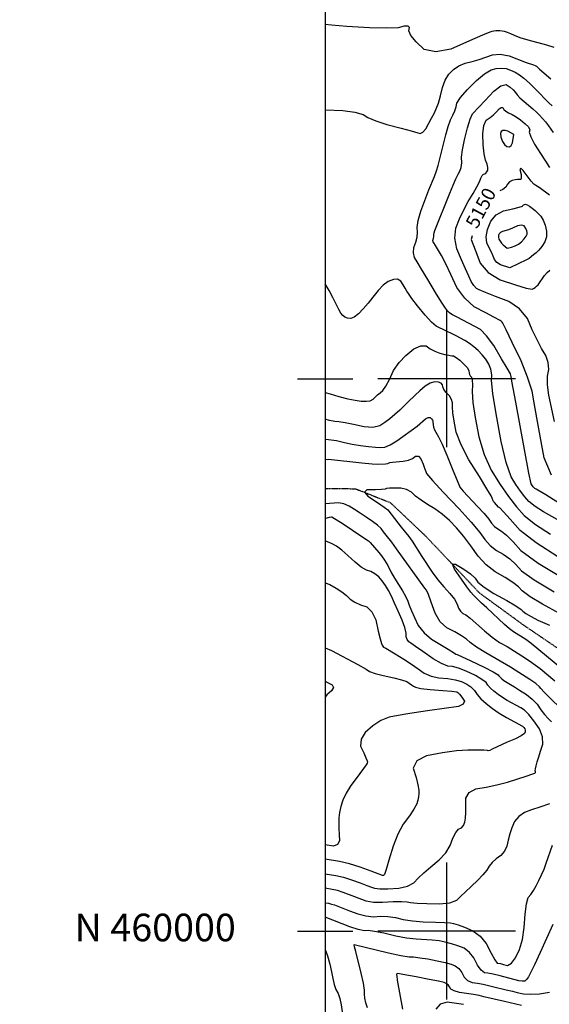
# Model space of a CAD drawing. Extents: x 622915 to 652172, y 444728 to 466318.
# Drawn here: x 628227 to 629186, y 459867 to 461650 of the extents above; entities that cross this region are included whole.
import ezdxf
from ezdxf.enums import TextEntityAlignment as Align

# ---------------------------------------------------------------- set-up
doc = ezdxf.new("R2010")
doc.units = 0
doc.header["$MEASUREMENT"] = 0
doc.linetypes.add('CENTER', pattern=[2, 1.25, -0.25, 0.25, -0.25])
doc.linetypes.add('PHANTOM', pattern=[2.5, 1.25, -0.25, 0.25, -0.25, 0.25, -0.25])
for name, color, linetype in [('19', 7, 'CONTINUOUS'), ('3', 7, 'CONTINUOUS'), ('50', 7, 'CONTINUOUS'), ('52', 7, 'CONTINUOUS'), ('61', 7, 'CONTINUOUS'), ('BORDER', 5, 'CONTINUOUS'), ('TEXT', 1, 'CONTINUOUS'), ('TICKS', 1, 'CONTINUOUS')]:
    doc.layers.add(name, color=color, linetype=linetype)
doc.styles.get("Standard").update_dxf_attribs({"font": 'txt', "height": 0.2})

msp = doc.modelspace()

# ---------------------------------------------------------------- linework, layer by layer
at = {"layer": '19', "color": 8, "linetype": 'PHANTOM'}
msp.add_polyline3d([(628780, 460801.3052, 5061.9182), (628834.5509, 460800.8605, 5060.3751), (628897.7275, 460775.7896, 5056.2365), (628962.8716, 460714.2708, 5052.1887), (629058.9978, 460612.4339, 5046.7022), (629138.5455, 460554.4919, 5043.1943), (629229.3358, 460492.9328, 5038.7866), (629311.1356, 460436.5619, 5032.3991), (629391.3525, 460375.0193, 5022.8621), (629481.6732, 460300.8624, 5008.1962), (629545.2623, 460251.944, 4992.7198), (629612.4544, 460205.2696, 4980.7528), (629684.1332, 460150.4894, 4969.3259), (629747.4563, 460075.4752, 4959.6092), (629822.3058, 460034.1882, 4955.0211), (629910.504, 460041.0235, 4951.5116), (630008.1336, 460036.8205, 4947.7326), (630115.6391, 460018.204, 4945.1237), (630262.9222, 459972.9786, 4938.4661)], dxfattribs=at)
at = {"layer": '3', "color": 15, "linetype": 'Continuous'}
for p, q in [((629000, 461000, 4000), (629000, 461124.105, 4000)), ((629000, 461000, 4000), (628875.51, 461000, 4000)), ((629000, 461000, 4000), (629000, 461000, 4000)), ((629000, 460875.965, 4000), (629000, 461000, 4000)), ((629124.435, 461000, 4000), (629000, 461000, 4000)), ((629000, 460000, 4000), (629000, 460124.105, 4000)), ((629000, 460000, 4000), (628875.51, 460000, 4000)), ((629000, 460000, 4000), (629000, 460000, 4000)), ((629000, 459875.965, 4000), (629000, 460000, 4000)), ((629124.435, 460000, 4000), (629000, 460000, 4000))]:
    msp.add_line(p, q, dxfattribs=at)
at = {"layer": '50', "color": 1, "linetype": 'Continuous'}
for points, elevation in [([(629194.4055, 461599.618), (629181.4069, 461603.9567), (629147.638, 461613.1146), (629133.2763, 461617.345), (629122.7327, 461621.1468), (629116.0071, 461624.5199), (629110.0674, 461627.0143), (629104.9137, 461628.6298), (629100.5458, 461629.3666), (629096.4417, 461629.7965), (629092.6015, 461629.9196), (629089.0252, 461629.7357), (629085.4399, 461629.2588), (629081.8456, 461628.4887), (629078.2425, 461627.4256), (629064.6893, 461621.8024), (629041.1861, 461611.6191), (629007.7329, 461596.8758), (628980.4993, 461591.7042), (628959.4854, 461596.1041), (628944.691, 461610.0757), (628935.3032, 461621.312), (628931.3218, 461629.8132), (628932.7469, 461635.5792), (628930.0329, 461638.4507), (628923.1799, 461638.4278), (628912.1878, 461635.5105), (628891.1512, 461634.3943), (628860.0702, 461635.0793), (628818.9447, 461637.5656), (628791.2311, 461639.8447), (628780, 461641.472)], 5100), ([(629186.311, 461332.3432), (629167.2667, 461345.9863), (629161.4395, 461350.0133), (629158.0756, 461352.1772), (629153.1706, 461357.3617), (629138.7368, 461376.7921), (629134.0704, 461381.2566), (629132.7248, 461378.9601), (629134.7003, 461369.9027), (629135.1882, 461363.8842), (629134.1886, 461360.9048), (629131.7014, 461360.9644), (629128.2241, 461360.6506), (629123.7565, 461359.9636), (629118.2987, 461358.9033), (629113.6614, 461356.3761), (629109.8446, 461352.3819), (629106.8484, 461346.9209), (629101.6581, 461342.5802), (629095.975, 461340.1018)], 5150), ([(629046.2911, 461258.6643), (629044.0914, 461252.2665), (629047.2623, 461244.2944), (629052.7026, 461230.1342), (629060.7127, 461209.1911), (629075.339, 461192.178), (629096.5814, 461179.0948), (629124.4398, 461169.9415), (629143.8782, 461164.2439), (629154.8964, 461162.0019), (629157.4945, 461163.2155), (629160.1383, 461164.9798), (629162.8278, 461167.2948), (629165.563, 461170.1605), (629177.321, 461187.0265), (629182.0408, 461192.4472), (629186.9689, 461196.2885)], 5150), ([(628780, 460975.3322), (628788.7527, 460972.4196), (628804.9228, 460967.7077), (628820.7488, 460963.7794), (628834.2641, 460961.0444), (628845.4687, 460959.5026), (628854.3626, 460959.1541), (628861.558, 460960.2186), (628867.0548, 460962.6961), (628874.9634, 460970.5396), (628879.3859, 460974.5552), (628884.1206, 460978.6333), (628889.7981, 460986.6901), (628896.4184, 460998.7255), (628903.9816, 461014.7395), (628913.8841, 461029.2703), (628926.1262, 461042.318), (628940.7077, 461053.8825), (628952.9487, 461059.7144), (628962.8491, 461059.8138), (628970.4091, 461054.1806), (628978.5815, 461049.6902), (628987.3663, 461046.3426), (628996.7636, 461044.1378), (629004.0533, 461042.5875), (629009.2356, 461041.6916), (629012.3103, 461041.4501), (629017.1167, 461038.7166), (629023.6549, 461033.4909), (629031.9248, 461025.7731), (629037.492, 461019.4423), (629040.3565, 461014.4986), (629040.5184, 461010.9419), (629041.3316, 461007.8538), (629042.7963, 461005.2344), (629044.9123, 461003.0836), (629046.14, 460997.6281), (629046.4793, 460988.8679), (629045.9302, 460976.8029), (629047.6696, 460957.119), (629051.6973, 460929.8161), (629058.0135, 460894.8942), (629067.6185, 460863.0821), (629080.5122, 460834.3798), (629096.6948, 460808.7874), (629112.0283, 460786.6243), (629126.5125, 460767.8906), (629140.1476, 460752.5863), (629160.6676, 460736.1131), (629188.0724, 460718.4708)], 5100), ([(629222.3618, 460463.0949), (629167.0075, 460509.0351), (629152.9144, 460520.4854), (629143.1297, 460528.0548), (629121.2987, 460541.6275), (629113.935, 460547.1624), (629104.6471, 460555.1344), (629072.5587, 460584.9207), (629062.8949, 460593.8889), (629054.9185, 460601.6492), (629048.6294, 460608.2017), (629044.0276, 460613.5464), (629036.7145, 460623.1933), (629026.6901, 460637.1426), (629013.9544, 460655.3941), (629010.4848, 460664.5238), (629016.2812, 460664.5318), (629031.3437, 460655.4181), (629043.0803, 460646.8905), (629051.491, 460638.9493), (629056.5759, 460631.5942), (629067.8394, 460622.3531), (629085.2816, 460611.226), (629108.9024, 460598.2129), (629125.5217, 460588.5588), (629135.1392, 460582.2636), (629137.7551, 460579.3275), (629143.6235, 460575.1074), (629152.7445, 460569.6033), (629165.1179, 460562.8153), (629186.329, 460553.7561)], 5050), ([(628780, 460630.5972), (628788.6718, 460627.2568), (628800.0619, 460620.5342), (628809.9426, 460613.8824), (628818.314, 460607.3013), (628825.176, 460600.7911), (628833.6543, 460595.2687), (628843.7489, 460590.734), (628855.4597, 460587.1872), (628864.7718, 460578.091), (628871.685, 460563.4454), (628876.1995, 460543.2504), (628879.6119, 460528.8917), (628881.922, 460520.3692), (628883.13, 460517.6829), (628884.3398, 460515.6348), (628885.5514, 460514.2246), (628890.0101, 460512.2603), (628906.6607, 460502.1366), (628922.2954, 460492.223), (628936.2844, 460483.0952), (628948.6278, 460474.7533), (628959.3254, 460467.1972), (628971.7741, 460461.7606), (628985.9739, 460458.4433), (629001.9247, 460457.2454), (629015.6143, 460454.9814), (629027.0427, 460451.6511), (629036.2099, 460447.2548), (629043.9122, 460441.9185), (629050.1496, 460435.6424), (629054.9221, 460428.4263), (629061.9525, 460420.5934), (629071.2408, 460412.1435), (629082.7869, 460403.0768), (629095.0676, 460394.6165), (629108.0828, 460386.7626), (629137.4793, 460371.057)], 5100), ([(629137.4793, 460371.057), (629138.6108, 460369.9399), (629139.9254, 460368.3111), (629141.423, 460366.1705), (629142.0646, 460363.665), (629141.8504, 460360.7946), (629140.7802, 460357.5592), (629135.0519, 460353.3128), (629124.6656, 460348.0555), (629109.6211, 460341.7872), (629082.3852, 460329.1319), (629077.8959, 460327.2006), (629075.0131, 460326.5315), (629073.7367, 460327.1246), (629067.2306, 460327.5337), (629055.4946, 460327.7587), (629038.5287, 460327.7997), (629017.5186, 460326.0458), (628992.464, 460322.497), (628963.3651, 460317.1534), (628945.6829, 460307.9599), (628939.4175, 460294.9167), (628944.5687, 460278.0237), (628948.0292, 460264.783), (628949.7989, 460255.1947), (628949.8779, 460249.2588), (628949.2494, 460243.0969), (628947.9134, 460236.7093), (628945.8699, 460230.0957), (628940.7675, 460220.7099), (628932.6061, 460208.5517), (628921.3857, 460193.6212), (628911.4644, 460175.3103), (628902.8421, 460153.6188), (628895.5189, 460128.5468), (628890.3383, 460111.5108), (628887.3004, 460102.5108), (628885.6448, 460100.8937), (628885.0196, 460100.5517), (628883.9121, 460100.5388), (628863.4703, 460108.2097), (628843.2829, 460115.7818), (628824.195, 460121.6899), (628806.2066, 460125.9342), (628780, 460129.9403)], 5100), ([(628856.3415, 459861.1203), (628853.5397, 459870.0379), (628851.7483, 459878.3372), (628850.9672, 459886.018), (628851.1964, 459893.0805), (628849.3539, 459905.5946), (628845.4397, 459923.5603), (628835.4098, 459962.923), (628833.3078, 459971.3964), (628832.4127, 459975.0614), (628832.4758, 459975.5166), (628894.427, 459960.6686), (628916.9314, 459955.8059), (628932.1955, 459953.2639), (628940.2194, 459953.0425), (628951.3596, 459951.8082), (628965.6163, 459949.5609), (628982.9893, 459946.3008), (628997.081, 459943.1158), (629007.8912, 459940.006), (629015.42, 459936.9713), (629021.9071, 459932.0593), (629027.3525, 459925.2699), (629031.756, 459916.6031), (629037.9344, 459910.4122), (629045.8875, 459906.6972), (629055.6153, 459905.4581), (629066.2732, 459903.5568), (629090.3787, 459897.7677), (629100.272, 459895.2804), (629107.5408, 459893.5312), (629118.9503, 459890.9809), (629127.8366, 459888.9132), (629138.8438, 459886.3172), (629152.2604, 459885.5583), (629168.0862, 459886.6364), (629186.3214, 459889.5516)], 5050)]:
    msp.add_lwpolyline(points, dxfattribs=dict(at, elevation=elevation))
at = {"layer": '50', "color": 1, "linetype": 'Continuous', "elevation": 5150}
msp.add_lwpolyline([(629121.3974, 461442.0691), (629110.6236, 461448.1807), (629105.9371, 461449.6151), (629101.9508, 461449.4281), (629098.6649, 461447.6198), (629097.462, 461443.6823), (629098.3422, 461437.6158), (629101.3054, 461429.4201), (629104.8276, 461423.7526), (629108.9089, 461420.6131), (629113.5491, 461420.0017), (629116.9991, 461422.114), (629119.2587, 461426.9499), (629121.3974, 461442.0691)], close=True, dxfattribs=at)
at = {"layer": '52', "color": 33, "linetype": 'Continuous'}
for points, elevation in [([(628780, 461487.0483), (628811.6763, 461485.3987), (628833.4883, 461482.5867), (628848.6861, 461478.3584), (628857.2697, 461472.7137), (628871.5667, 461466.6821), (628891.5769, 461460.2637), (628917.3004, 461453.4585), (628935.9617, 461448.4916), (628947.5608, 461445.3631), (628952.0976, 461444.073), (628956.957, 461446.4693), (628962.1391, 461452.5519), (628972.6579, 461471.548), (628977.1813, 461480.2327), (628981.2139, 461488.3754), (628985.0767, 461498.9568), (628988.7697, 461511.977), (628992.2928, 461527.4359), (628997.4154, 461540.5203), (629004.1376, 461551.23), (629012.4593, 461559.5651), (629022.2571, 461566.19), (629033.5311, 461571.1047), (629046.2811, 461574.3092), (629058.7678, 461577.9648), (629070.9913, 461582.0713), (629082.9514, 461586.6288), (629096.9145, 461587.3836), (629112.8808, 461584.3356), (629144.2182, 461572.4932), (629157.1504, 461568.087), (629160.2734, 461566.9662), (629162.3541, 461565.9981), (629167.9806, 461560.72), (629188.736, 461542.9587)], 5110), ([(629242.5697, 460750.2092), (629179.3013, 460789.638), (629164.9168, 460798.4733), (629162.0321, 460800.0558), (629159.7266, 460801.54), (629158.0003, 460802.9259), (629156.8533, 460804.2134), (629155.6347, 460805.7894), (629154.3448, 460807.6539), (629152.9834, 460809.8069), (629148.8809, 460828.9063), (629125.2958, 460957.3565), (629120.5657, 460983.1895), (629118.2629, 460995.4429), (629116.5135, 461004.0568), (629115.3177, 461009.0312), (629109.4262, 461019.3114), (629099.5699, 461035.867), (629085.1067, 461060.0329), (629072.3021, 461077.8184), (629061.1562, 461089.2234), (629019.2351, 461111.4937), (629010.7928, 461115.7082), (629007.2656, 461117.3636), (629004.8731, 461119.465), (629001.7668, 461122.8863), (628997.9467, 461127.6275), (628990.662, 461138.7152), (628979.9128, 461156.1495), (628965.6991, 461179.9304), (628954.6079, 461198.4414), (628946.6393, 461211.6824), (628941.7933, 461219.6535), (628939.7679, 461228.2066), (628940.5631, 461237.3419), (628944.1789, 461247.0592), (628946.3396, 461256.3849), (628947.0451, 461265.319), (628946.2955, 461273.8614), (628948.3895, 461286.5461), (628953.3272, 461303.3731), (628967.7718, 461341.829), (628977.7441, 461366.3541), (628981.5042, 461376.4529), (628984.5973, 461386.129), (628998.2572, 461441.4407), (629002.6206, 461456.5912), (629006.9436, 461468.49), (629011.2261, 461477.137), (629014.5857, 461485.116), (629017.0225, 461492.427), (629018.5364, 461499.07), (629025.2095, 461509.1715), (629037.0418, 461522.7317), (629054.0332, 461539.7505), (629068.5092, 461551.8877), (629080.4698, 461559.1432), (629089.915, 461561.517), (629098.9486, 461562.2628), (629107.5708, 461561.3805), (629115.7815, 461558.8701), (629123.9102, 461555.1119), (629131.9569, 461550.1058), (629139.9216, 461543.852), (629149.7701, 461535.0192), (629161.5023, 461523.6073), (629184.8917, 461499.7047), (629190.8226, 461493.8722)], 5120), ([(629189.751, 460825.1161), (629176.2787, 460856.8178), (629169.4361, 460896.0254), (629163.5467, 460929.2279), (629158.6106, 460956.4252), (629154.6278, 460977.6174), (629146.6307, 461002.8486), (629134.6192, 461032.1188), (629118.5934, 461065.428), (629107.5407, 461088.2505), (629101.4609, 461100.5864), (629100.3542, 461102.4355), (629098.7737, 461104.1146), (629096.7194, 461105.6236), (629085.5756, 461111.526), (629070.8725, 461119.3138), (629050.0819, 461130.3262), (629032.6034, 461145.5974), (629018.4371, 461165.1275), (629007.5829, 461188.9164), (628998.2516, 461208.2812), (628990.4431, 461223.2218), (628979.5788, 461241.3879), (628976.707, 461246.1707), (628975.5421, 461248.0868), (628975.0553, 461250.1427), (628976.1156, 461254.6744), (628976.6349, 461256.9161), (628976.6243, 461261.117), (628977.1277, 461264.1661), (628978.3146, 461268.2109), (629005.9763, 461336.0782), (629011.5719, 461350.3134), (629016.4378, 461361.6353), (629020.5742, 461370.044), (629023.981, 461375.5395), (629026.1999, 461382.5002), (629027.2308, 461390.926), (629027.0737, 461400.8171), (629028.7619, 461414.6191), (629032.2954, 461432.3319), (629037.6742, 461453.9558), (629042.4929, 461469.655), (629046.7515, 461479.4297), (629058.13, 461491.4468), (629069.7915, 461503.9304), (629085.4346, 461520.7308), (629098.1361, 461530.2971), (629107.896, 461532.6295), (629114.7143, 461527.7279), (629120.2921, 461522.9563), (629124.6293, 461518.3145), (629127.726, 461513.8027), (629132.714, 461508.4794), (629148.3638, 461495.3981), (629156.0489, 461488.8994), (629162.6485, 461482.8483), (629168.1625, 461477.2449), (629173.6037, 461471.2485), (629178.972, 461464.8592), (629184.2673, 461458.077), (629193.0558, 461445.6674)], 5130), ([(629195.3507, 460922.5871), (629185.248, 460969.9813), (629182.74, 460988.7757), (629182.6692, 461004.3257), (629185.0355, 461016.6315), (629184.012, 461029.127), (629179.5986, 461041.8123), (629171.7954, 461054.6873), (629163.6207, 461070.2273), (629155.0743, 461088.4321), (629146.1564, 461109.3019), (629132.068, 461126.3319), (629112.8091, 461139.522), (629088.3797, 461148.8723), (629070.397, 461156.0045), (629058.861, 461160.9183), (629053.7718, 461163.614), (629048.9041, 461168.6436), (629044.2579, 461176.0071), (629039.8332, 461185.7046), (629034.0486, 461198.8174), (629026.904, 461215.3457), (629018.3994, 461235.2895), (629014.9698, 461254.2843), (629016.6152, 461272.3302), (629023.3356, 461289.4272), (629030.8011, 461305.6407), (629039.0117, 461320.9705), (629047.9674, 461335.4167), (629054.7893, 461347.2843), (629059.4774, 461356.5735), (629062.0317, 461363.2842), (629064.4483, 461367.9144), (629066.7272, 461370.4642), (629068.8683, 461370.9336), (629070.8746, 461372.3018), (629072.7463, 461374.5687), (629074.4831, 461377.7344), (629074.6395, 461382.322), (629073.2152, 461388.3314), (629070.2104, 461395.7628), (629067.8893, 461407.394), (629066.2518, 461423.2251), (629065.298, 461443.256), (629067.0144, 461458.1992), (629071.4009, 461468.0546), (629078.4578, 461472.8224), (629084.7433, 461477.8305), (629090.2577, 461483.0789), (629095.0008, 461488.5677), (629098.8194, 461491.1483), (629101.7137, 461490.8207), (629103.6835, 461487.5849), (629107.1301, 461484.4169), (629112.0534, 461481.3167), (629118.4535, 461478.2844), (629125.6439, 461474.0086), (629133.6246, 461468.4892), (629142.3956, 461461.7262), (629147.9662, 461455.7643), (629150.3362, 461450.6033), (629149.5057, 461446.2434), (629152.4755, 461437.686), (629159.2454, 461424.9311), (629169.8156, 461407.9789), (629178.8453, 461393.8907), (629186.3345, 461382.6665)], 5140), ([(629215.4047, 460736.4159), (629175.0523, 460759.2633), (629160.1971, 460768.8265), (629149.074, 460777.7561), (629141.6829, 460786.052), (629133.8315, 460796.2068), (629125.5198, 460808.2206), (629116.7478, 460822.0934), (629107.8673, 460848.1084), (629098.8784, 460886.2656), (629089.7809, 460936.5651), (629083.8706, 460973.497), (629081.1475, 460997.0615), (629081.6116, 461007.2584), (629080.0163, 461016.9985), (629076.3616, 461026.2816), (629070.6474, 461035.1078), (629064.2043, 461043.3153), (629057.0323, 461050.904), (629049.1312, 461057.8741), (629041.1637, 461063.9632), (629033.1297, 461069.1713), (629016.9844, 461077.6628), (629008.9957, 461081.6642), (629001.0628, 461085.5027), (628993.7455, 461089.0061), (628987.0439, 461092.1744), (628980.9579, 461095.0077), (628972.284, 461102.6262), (628961.0224, 461115.0299), (628947.1729, 461132.2187), (628937.0261, 461145.2068), (628930.5819, 461153.9943), (628927.8404, 461158.5811), (628924.6401, 461163.8969), (628920.9809, 461169.9415), (628916.8629, 461176.7151), (628911.0412, 461179.936), (628903.5158, 461179.6042), (628894.2868, 461175.7198), (628885.0547, 461169.1441), (628875.8196, 461159.8773), (628866.5815, 461147.9192), (628857.5776, 461136.8349), (628848.808, 461126.6246), (628840.2726, 461117.2882), (628832.724, 461111.3364), (628826.162, 461108.7691), (628820.5867, 461109.5863), (628815.7878, 461111.4662), (628811.7652, 461114.4087), (628808.5191, 461118.4138), (628804.4461, 461125.2106), (628793.8201, 461147.1795), (628787.0409, 461159.8474), (628780, 461171.4943)], 5110), ([(629201.0925, 460677.6783), (629161.7675, 460702.6931), (629133.1097, 460725.297), (629115.119, 460745.49), (629102.7732, 460759.146), (629096.0723, 460766.2649), (629094.0578, 460767.6025), (629086.7655, 460775.8577), (629085.0913, 460777.6753), (629084.1953, 460778.7519), (629082.2228, 460783.665), (629080.4858, 460787.9071), (629072.8761, 460800.9384), (629059.3937, 460822.759), (629040.0386, 460853.3687), (629025.9569, 460880.29), (629017.1486, 460903.5228), (629013.6137, 460923.0671), (629011.3596, 460938.3474), (629010.3861, 460949.3636), (629010.6934, 460956.1159), (629008.9103, 460962.638), (629005.0366, 460968.9301), (628999.0725, 460974.9921), (628995.0358, 460980.3663), (628992.9265, 460985.0527), (628992.7445, 460989.0513), (628990.1912, 460991.9081), (628985.2664, 460993.6229), (628977.9702, 460994.1959), (628969.8543, 460991.777), (628960.9187, 460986.3663), (628951.1633, 460977.9636), (628942.718, 460970.373), (628929.7573, 460957.6273), (628915.0206, 460943.3612), (628906.1092, 460935.0618), (628897.1161, 460927.4821), (628888.0415, 460920.6221), (628878.8853, 460914.4817), (628866.4172, 460911.8706), (628850.637, 460912.7888), (628831.545, 460917.2364), (628816.32, 460920.3679), (628804.9622, 460922.1835), (628797.4715, 460922.6831), (628788.004, 460924.4751), (628780, 460926.6324)], 5090), ([(628780, 460890.3358), (628785.8357, 460890.0942), (628800.6922, 460888.0144), (628814.7971, 460884.5012), (628829.1584, 460881.5082), (628843.776, 460879.0354), (628858.65, 460877.0828), (628870.981, 460875.9523), (628880.7691, 460875.6441), (628888.0143, 460876.1582), (628897.6052, 460880.0542), (628909.5417, 460887.3324), (628946.5094, 460914.2882), (628961.7864, 460927.4206), (628966.3281, 460929.995), (628969.8737, 460929.9864), (628972.4234, 460927.3949), (628974.1013, 460925.1874), (628974.9075, 460923.3639), (628974.842, 460921.9243), (628975.5301, 460916.3181), (628976.2837, 460912.1514), (628978.1616, 460907.1983), (628985.2901, 460894.9331), (628991.713, 460881.615), (629000.4323, 460861.5045), (629011.4482, 460834.6017), (629019.041, 460815.9572), (629023.2108, 460805.571), (629023.9575, 460803.4431), (629029.6397, 460796.6157), (629055.8109, 460768.862), (629067.7932, 460755.7105), (629076.2046, 460745.634), (629081.0449, 460738.6326), (629086.5043, 460732.7351), (629092.5826, 460727.9415), (629099.2798, 460724.2519), (629108.4603, 460716.4992), (629120.124, 460704.6834), (629134.271, 460688.8046), (629165.6006, 460666.2054), (629214.1126, 460636.8858)], 5080), ([(628780, 460854.0462), (628786.2141, 460854.2027), (628846.6516, 460847.8995), (628864.8616, 460846.1268), (628874.8885, 460845.3146), (628889.4018, 460846.1852), (628893.4295, 460846.6544), (628897.3297, 460848.1398), (628901.9419, 460848.9634), (628921.2299, 460850.58), (628930.6588, 460852.5198), (628938.1954, 460855.5961), (628943.8397, 460859.8089), (628948.8786, 460859.5012), (628953.3121, 460854.6728), (628957.1402, 460845.3238), (628960.1509, 460837.7844), (628962.344, 460832.0545), (628963.7197, 460828.1343), (628974.1882, 460815.556), (628993.7496, 460794.3196), (629022.4037, 460764.425), (629044.479, 460740.1957), (629059.9754, 460721.6316), (629068.8929, 460708.7327), (629078.9508, 460697.8676), (629090.1489, 460689.0363), (629102.4873, 460682.2389), (629114.1474, 460673.8524), (629125.1291, 460663.8768), (629135.4324, 460652.3122), (629158.5464, 460635.6905), (629194.4711, 460614.0115)], 5070), ([(629204.1622, 460575.0453), (629173.6078, 460591.8074), (629151.085, 460605.3989), (629136.5938, 460615.8199), (629130.1342, 460623.0702), (629119.8345, 460631.2056), (629105.6949, 460640.2259), (629087.7152, 460650.1312), (629071.3973, 460663.0001), (629056.7409, 460678.8328), (629043.7463, 460697.6291), (629030.8015, 460714.627), (629017.9066, 460729.8265), (629005.0616, 460743.2276), (628991.9832, 460754.7887), (628978.6715, 460764.51), (628965.1265, 460772.3914), (628953.5198, 460780.0804), (628943.8514, 460787.577), (628936.1212, 460794.8812), (628927.1192, 460799.7182), (628916.8453, 460802.088), (628905.2995, 460801.9906), (628896.7597, 460801.6371), (628891.2261, 460801.0274), (628888.6986, 460800.1616), (628881.9142, 460799.5058), (628870.873, 460799.06), (628855.5749, 460798.8241), (628851.1257, 460794.8708), (628857.5254, 460787.2002), (628874.7739, 460775.8122), (628886.6738, 460767.7075), (628893.2251, 460762.8862), (628917.6968, 460731.5308), (628931.2434, 460714.2183), (628937.3908, 460705.8825), (628955.2728, 460678.4238), (628973.9034, 460650.0449), (628984.2198, 460635.9377), (628994.8492, 460622.9219), (629005.7917, 460610.9976), (629013.9095, 460600.6804), (629019.2025, 460591.9703), (629021.6706, 460584.8672), (629025.0451, 460579.2839), (629029.3258, 460575.2203), (629034.5127, 460572.6765), (629042.7291, 460566.563), (629068.2501, 460543.6274), (629082.2441, 460532.2424), (629095.9569, 460522.725), (629109.3885, 460515.0753), (629122.8504, 460506.9394), (629136.3428, 460498.3174), (629149.8656, 460489.2092), (629160.8429, 460481.5023), (629169.2748, 460475.1968), (629196.1364, 460452.9618)], 5060), ([(628909.2451, 460692.2078), (628900.4295, 460704.0605), (628890.321, 460717.0112), (628885.6602, 460722.976), (628881.2618, 460728.6006), (628874.5585, 460734.8401), (628865.5505, 460741.6943), (628854.2377, 460749.1634), (628843.498, 460756.2934), (628833.3314, 460763.0842), (628823.7379, 460769.5359), (628814.0729, 460773.614), (628804.3366, 460775.3185), (628780, 460773.3453)], 5070), ([(628780, 460747.0541), (628781.3914, 460747.4408), (628787.7517, 460749.1524), (628791.334, 460750.0356), (628792.1383, 460750.0905), (628812.5034, 460736.9905), (628846.2248, 460714.3264), (628858.3446, 460706.2444), (628861.7159, 460703.3188), (628877.0583, 460685.1353), (628882.2291, 460679.2665), (628887.6081, 460671.472), (628893.1954, 460661.7517), (628898.991, 460650.1058), (628905.3663, 460638.6134), (628919.8565, 460616.0898), (628925.6937, 460606.1041), (628929.833, 460597.3177), (628932.2745, 460589.7304), (628936.2123, 460579.8455), (628941.6465, 460567.6627), (628948.577, 460553.1822), (628958.9557, 460540.0931), (628972.7825, 460528.3953), (629002.6677, 460510.4456), (629013.8939, 460503.148), (629016.4172, 460501.5779), (629019.1917, 460500.6792), (629043.9451, 460489.216), (629067.69, 460477.8285), (629084.0237, 460469.4751), (629092.9461, 460464.1559), (629094.4574, 460461.8709), (629096.6836, 460459.3906), (629099.6248, 460456.7149), (629103.281, 460453.8438), (629115.6451, 460446.3828), (629122.6046, 460442.2637), (629132.1696, 460436.3202), (629144.3402, 460428.5525), (629154.8126, 460420.0027), (629163.5868, 460410.6708), (629170.6628, 460400.5569), (629177.3968, 460391.9059), (629183.7889, 460384.718), (629189.8391, 460378.9931)], 5080), ([(628780, 460103.6864), (628799.4991, 460100.7043), (628813.2803, 460097.4527), (628827.9038, 460092.9263), (628843.3697, 460087.1253), (628855.378, 460082.5987), (628863.9287, 460079.3468), (628869.0218, 460077.3694), (628878.9607, 460076.4663), (628893.7453, 460076.6375), (628913.3756, 460077.8829), (628929.0221, 460081.4693), (628940.6849, 460087.3968), (628948.3639, 460095.6653), (628958.5544, 460105.363), (628971.2564, 460116.4898), (628986.4699, 460129.0458), (628998.2318, 460141.8846), (629006.5421, 460155.0061), (629011.4008, 460168.4104), (629016.4072, 460178.1566), (629021.5612, 460184.2448), (629026.8628, 460186.675), (629030.7053, 460190.8863), (629033.0888, 460196.8788), (629034.0133, 460204.6526), (629034.5436, 460214.5492), (629034.6798, 460226.5689), (629034.4218, 460240.7115), (629040.505, 460251.0736), (629052.9294, 460257.6552), (629071.695, 460260.4563), (629090.8008, 460264.4568), (629110.2468, 460269.6567), (629143.9047, 460280.575), (629155.9067, 460284.6739), (629159.7844, 460285.9095), (629160.8508, 460286.9151), (629161.0657, 460288.3367), (629160.4291, 460290.1743), (629160.6955, 460293.7675), (629161.865, 460299.1165), (629163.9376, 460306.2211), (629166.7115, 460315.1665), (629170.1868, 460325.9529), (629174.3635, 460338.5801), (629173.6956, 460351.9328), (629168.1832, 460366.011), (629157.8263, 460380.8146), (629148.7351, 460392.0792), (629140.9098, 460399.8048), (629134.3502, 460403.9913), (629109.687, 460417.7202), (629101.1187, 460422.8906), (629093.034, 460428.4603), (629085.4328, 460434.4292), (629079.318, 460439.992), (629074.6897, 460445.1486), (629071.5479, 460449.8992), (629063.9679, 460455.6968), (629051.95, 460462.5416), (629035.4939, 460470.4336), (629021.6967, 460475.9071), (629010.5582, 460478.9623), (629002.0785, 460479.5991), (628990.3477, 460484.3165), (628975.3658, 460493.1145), (628957.1327, 460505.9931), (628943.6912, 460515.3943), (628935.0413, 460521.3182), (628931.1829, 460523.7647), (628928.483, 460527.6115), (628926.9415, 460532.8586), (628926.5585, 460539.5061), (628923.9649, 460549.4506), (628919.1606, 460562.6921), (628912.1457, 460579.2307), (628905.7454, 460593.7199), (628899.9599, 460606.1599), (628894.789, 460616.5505), (628889.2259, 460625.8792), (628883.2705, 460634.1459), (628876.9227, 460641.3505), (628870.0475, 460646.9542), (628862.6446, 460650.957), (628854.7143, 460653.3589), (628845.1756, 460658.9939), (628834.0287, 460667.862), (628821.2735, 460679.9633), (628810.1005, 460689.5717), (628800.5097, 460696.6873), (628792.5013, 460701.3099), (628784.2583, 460704.947), (628780, 460706.2789)], 5090), ([(629208.8219, 460401.05), (629185.6733, 460423.3614), (629176.3428, 460432.5847), (629170.4525, 460438.9474), (629168.0024, 460442.4494), (629161.2819, 460448.0309), (629150.291, 460455.6918), (629124.1547, 460472.3975), (629115.5646, 460478.0037), (629070.6152, 460503.8226), (629054.1256, 460514.0059), (629042.5704, 460522.1709), (629035.9494, 460528.3176), (629026.6958, 460534.7889), (629014.8097, 460541.5847), (629000.2911, 460548.7052), (628988.3091, 460560.0794), (628978.8638, 460575.7076), (628971.9551, 460595.5895), (628966.8631, 460609.3741), (628963.5877, 460617.0612), (628960.3978, 460620.8632), (628909.2451, 460692.2078)], 5070), ([(628780, 460512.8689), (628791.5703, 460507.7009), (628839.2368, 460482.3555), (628854.0166, 460473.9556), (628859.988, 460470.156), (628870.3175, 460466.3098), (628885.0049, 460462.4171), (628904.0503, 460458.4778), (628918.2878, 460454.8748), (628927.7173, 460451.6081), (628932.3389, 460448.6776), (628936.4741, 460445.9794), (628940.1228, 460443.5136), (628943.285, 460441.28), (628953.2005, 460439.2046), (628969.8693, 460437.2874), (628993.2912, 460435.5285), (629009.532, 460434.0556), (629018.5916, 460432.8687), (629020.4699, 460431.9679), (629023.3428, 460428.917), (629027.2102, 460423.7158), (629032.0721, 460416.3646), (629030.1649, 460410.7296), (629021.4887, 460406.8108), (628969.8025, 460399.4348), (628949.007, 460396.4638), (628929.7619, 460393.4184), (628912.0672, 460390.2987), (628895.9229, 460387.1045), (628880.5843, 460380.9347), (628866.0514, 460371.7892), (628852.3242, 460359.6681), (628845.0529, 460347.4155), (628844.2374, 460335.0314), (628849.8779, 460322.5157), (628853.8131, 460313.6019), (628856.0428, 460308.2898), (628856.5671, 460306.5795), (628856.0261, 460304.213), (628854.4196, 460301.1902), (628837.8192, 460278.6474), (628826.5626, 460263.4624), (628817.9296, 460249.5206), (628811.9203, 460236.822), (628808.5347, 460225.3665), (628806.2227, 460214.6587), (628804.9844, 460204.6985), (628804.8198, 460195.4859), (628804.9354, 460185.5489), (628805.3314, 460174.8875), (628806.0078, 460163.5017), (628802.52, 460156.513), (628794.8681, 460153.9212), (628780, 460156.1931)], 5110), ([(628780, 460452.4599), (628785.5888, 460449.529), (628792.9133, 460445.7037), (628794.9092, 460440.7708), (628791.5765, 460434.7305), (628782.9152, 460427.5826), (628780, 460423.6427)], 5120), ([(629185.9388, 460230.0799), (629168.8328, 460224.5453), (629153.7957, 460219.3716), (629140.8274, 460214.5586), (629130.5573, 460207.5721), (629122.9855, 460198.4121), (629118.1119, 460187.0785), (629114.1526, 460175.8683), (629111.1074, 460164.7816), (629108.9765, 460153.8182), (629104.7002, 460144.4662), (629098.2784, 460136.7254), (629089.7113, 460130.5959), (629082.5815, 460124.1537), (629076.889, 460117.3987), (629072.6338, 460110.3309), (629065.7773, 460101.8891), (629056.3194, 460092.0734), (629044.2601, 460080.8835), (629033.7909, 460070.9872), (629024.9119, 460062.3844), (629017.623, 460055.0751), (629005.0196, 460050.4158), (628987.1018, 460048.4067), (628963.8696, 460049.0476), (628946.3935, 460049.955), (628934.6734, 460051.1289), (628928.7094, 460052.5692), (628918.2273, 460053.1166), (628903.2272, 460052.7712), (628883.7089, 460051.5329), (628867.3438, 460052.0092), (628854.1316, 460054.2), (628833.785, 460062.0523), (628812.5247, 460070.0709), (628802.3656, 460073.2154), (628792.7916, 460075.4744), (628780, 460077.4314)], 5080), ([(628880.4063, 460026.8556), (628893.7499, 460026.2902), (628907.3671, 460024.3301), (628921.2579, 460020.9755), (628937.9309, 460018.5345), (628957.3861, 460017.0073), (628979.6234, 460016.3938), (628996.1598, 460015.6636), (629006.9953, 460014.8167), (629012.13, 460013.8532), (629020.5927, 460011.1795), (629032.3837, 460006.7956), (629047.5027, 460000.7017), (629060.5298, 459990.8376), (629071.4649, 459977.2034), (629080.308, 459959.7991), (629086.9653, 459948.0991), (629091.4371, 459942.1036), (629097.6371, 459941.0024), (629103.1791, 459939.6736), (629110.349, 459937.8261), (629117.5479, 459941.6878), (629124.7757, 459951.2587), (629132.0323, 459966.539), (629137.3051, 459984.9037), (629140.5939, 460006.353), (629141.8987, 460030.8868), (629144.2986, 460049.0656), (629147.7934, 460060.8894), (629152.3833, 460066.3583), (629157.1298, 460073.3285), (629162.0328, 460081.7999), (629167.0924, 460091.7727), (629171.8499, 460101.9265), (629176.3054, 460112.2613), (629180.4589, 460122.7771), (629191.8314, 460155.7544)], 5070), ([(628780, 460051.1751), (628786.0841, 460050.2444), (628791.4508, 460048.9782), (628797.1456, 460047.2155), (628812.192, 460041.5059), (628824.2163, 460036.8639), (628839.2414, 460031.0306), (628853.6148, 460027.4181), (628867.3364, 460026.0264), (628880.4063, 460026.8556)], 5070), ([(628839.8858, 460002.827), (628824.3512, 460007.8612), (628780, 460024.8674)], 5060), ([(629192.1424, 460011.8814), (629169.0957, 459961.3006), (629158.9678, 459939.1056), (629151.9179, 459924.4041), (629147.9461, 459917.1958), (629144.4344, 459912.2522), (629141.3826, 459909.5732), (629138.7908, 459909.1589), (629136.5414, 459909.0056), (629130.8454, 459909.9952), (629096.9592, 459918.6742), (629084.1015, 459921.7265), (629074.6692, 459923.6352), (629068.6623, 459924.4004), (629062.4499, 459929.2557), (629056.032, 459938.2011), (629049.4087, 459951.2366), (629041.2185, 459961.4484), (629031.4614, 459968.8365), (629020.1374, 459973.4008), (629008.8369, 459977.1476), (628997.5596, 459980.077), (628986.3058, 459982.1888), (628973.7597, 459983.7359), (628944.7908, 459985.1356), (628927.4311, 459987.1702), (628907.8425, 459990.822), (628886.0248, 459996.0911), (628869.2725, 459999.4637), (628857.5855, 460000.94), (628850.9638, 460000.5199), (628839.8858, 460002.827)], 5060), ([(628780, 459966.8998), (628784.0089, 459955.3093), (628788.4627, 459940.2138), (628791.6788, 459926.4775), (628793.6572, 459914.1003), (628796.2713, 459903.4092), (628799.5211, 459894.4041), (628803.4064, 459887.085), (628806.6169, 459877.8232), (628809.1526, 459866.6185), (628811.0134, 459853.471), (628813.3228, 459841.3038), (628816.0809, 459830.1168), (628819.2876, 459819.9101), (628821.3957, 459810.2571), (628822.4051, 459801.1576), (628822.3158, 459792.6118), (628820.0022, 459786.2971), (628815.4642, 459782.2136), (628808.702, 459780.3613), (628802.1851, 459778.9638), (628780, 459776.2316)], 5060), ([(629135.4721, 459865.3089), (629104.8301, 459872.4834), (629067.5153, 459881.0571), (629058.7627, 459883.3125), (629048.4448, 459885.3871), (629023.1127, 459888.994), (629013.4189, 459891.5687), (629007.4801, 459895.0051), (629005.2962, 459899.3032), (629002.5958, 459902.6702), (628999.3787, 459905.1062), (628995.645, 459906.6111), (628985.3251, 459909.0839), (628968.419, 459912.5246), (628944.9268, 459916.9331), (628920.5173, 459921.3669), (628911.6672, 459923.1118), (628909.5739, 459922.7167), (628908.8954, 459921.0793), (628909.6315, 459918.1997), (628910.2258, 459910.9519), (628920.1545, 459858.8133)], 5040), ([(629030.7054, 459867.206), (629017.7743, 459869.0698), (629000.8713, 459871.2229), (628988.3674, 459867.8057), (628980.2628, 459858.8184)], 5030)]:
    msp.add_lwpolyline(points, dxfattribs=dict(at, elevation=elevation))
for points, elevation in [([(629114.6646, 461200.7238), (629097.5432, 461206.3493), (629091.0156, 461210.3696), (629086.5211, 461215.5976), (629084.0596, 461222.0332), (629080.9419, 461229.2458), (629077.1679, 461237.2354), (629072.7377, 461246.0019), (629071.7109, 461256.9081), (629074.0877, 461269.954), (629079.8679, 461285.1396), (629089.3933, 461296.5068), (629102.6637, 461304.0557), (629119.6792, 461307.7861), (629131.2312, 461310.6526), (629137.3196, 461312.6553), (629137.9443, 461313.794), (629139.0571, 461314.6884), (629140.6578, 461315.3385), (629142.7466, 461315.7443), (629145.8234, 461314.8017), (629149.8884, 461312.5108), (629154.9414, 461308.8714), (629160.0482, 461304.6479), (629165.2086, 461299.8401), (629170.4228, 461294.4482), (629174.7731, 461287.1544), (629178.2596, 461277.9587), (629180.8823, 461266.8612), (629180.7651, 461256.7313), (629177.908, 461247.5691), (629172.3111, 461239.3745), (629166.9976, 461232.8091), (629161.9676, 461227.8729), (629157.2211, 461224.5659), (629149.175, 461217.8018), (629144.4239, 461214.9439), (629114.6646, 461200.7238)], 5160), ([(629109.3328, 461236.397), (629112.4881, 461237.0055), (629117.2104, 461238.43), (629124.135, 461240.5876), (629130.3213, 461243.818), (629135.7694, 461248.1213), (629140.4792, 461253.4974), (629143.746, 461258.0317), (629145.5698, 461261.7241), (629145.9506, 461264.5747), (629145.244, 461267.9935), (629143.45, 461271.9805), (629140.5686, 461276.5357), (629135.5896, 461278.1798), (629128.5132, 461276.9128), (629119.3392, 461272.7348), (629111.6692, 461269.6087), (629100.8412, 461266.5125), (629097.3604, 461264.8517), (629095.0608, 461262.5522), (629093.9424, 461259.6139), (629093.8256, 461256.4106), (629094.7106, 461252.9423), (629096.5973, 461249.2089), (629099.0605, 461245.7113), (629102.1003, 461242.4494), (629109.3328, 461236.397)], 5170)]:
    msp.add_lwpolyline(points, close=True, dxfattribs=dict(at, elevation=elevation))
at = {"layer": 'BORDER', "elevation": 4000}
msp.add_lwpolyline([(628780, 458360), (623820, 458360), (623820, 445700), (642260, 445700), (642260, 465190), (628780, 465190)], close=True, dxfattribs=at)
at = {"layer": 'TICKS'}
for p, q in [((628730, 461000, 4000), (628830, 461000, 4000)), ((628730, 460000, 4000), (628830, 460000, 4000))]:
    msp.add_line(p, q, dxfattribs=at)

# ---------------------------------------------------------------- texts
at = {"layer": '61', "linetype": 'CENTER'}
msp.add_text('5150', height=25, rotation=61.8642481, dxfattribs=at).set_placement((629064.675, 461307.7271, 5150), align=Align.MIDDLE)
at = {"layer": 'TEXT', "insert": (628618.1707, 460000, 4000), "char_height": 50, "width": 358, "attachment_point": 6}
msp.add_mtext('N 460000', dxfattribs=at)

doc.saveas('drawing.dxf')
